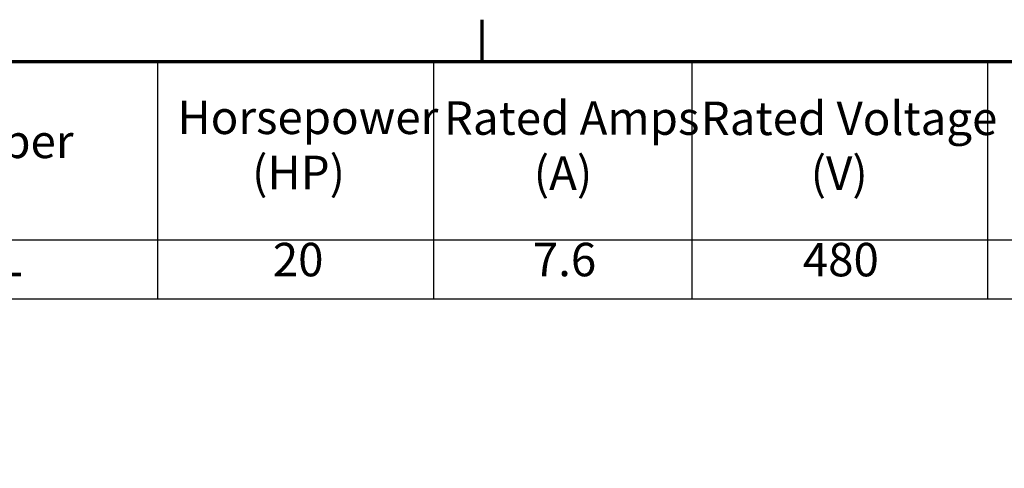
# Model space of a CAD drawing. Units: inches. Extents: x 0.6 to 25.8, y 0.3 to 20.1.
# Drawn here: x 17.1 to 22.8, y 17.5 to 20 of the extents above; entities that cross this region are included whole.
import ezdxf

# ---------------------------------------------------------------- set-up
doc = ezdxf.new("R2010")
doc.units = ezdxf.units.IN
doc.header["$LTSCALE"] = 1.2
doc.header["$MEASUREMENT"] = 0
doc.layers.add('Border (ANSI)', color=7, linetype='Continuous', lineweight=70)
doc.layers.add('Symbol (ANSI)', color=7, linetype='Continuous', lineweight=25)
doc.styles.add('Note Text (ANSI)', font='tahoma.ttf')

# ---------------------------------------------------------------- blocks, each defined once
blk = doc.blocks.new('Borders Default Border')
at = {"layer": 'Border (ANSI)'}
blk.add_line((16.5, 16.5), (16.5, 16.7), dxfattribs=at)
at = {"layer": 'Border (ANSI)', "flags": 128}
blk.add_lwpolyline([(0.75, 0.5), (0.75, 16.5), (21.25, 16.5), (21.25, 0.5), (0.75, 0.5)], dxfattribs=at)
blk = doc.blocks.new('Table1')
at = {"layer": 'Symbol (ANSI)'}
for p, q in [((12.4012, 16.5), (21.25, 16.5)), ((14.947, 16.5), (14.947, 15.6476)), ((16.268, 16.5), (16.268, 15.6476)), ((17.5024, 16.5), (17.5024, 15.6476)), ((18.9155, 16.5), (18.9155, 15.6476)), ((12.4012, 15.6476), (21.25, 15.6476)), ((14.947, 15.6476), (14.947, 15.3662)), ((16.268, 15.6476), (16.268, 15.3662)), ((17.5024, 15.6476), (17.5024, 15.3662)), ((18.9155, 15.6476), (18.9155, 15.3662)), ((12.4012, 15.3662), (21.25, 15.3662))]:
    blk.add_line(p, q, dxfattribs=at)
at = {"layer": 'Symbol (ANSI)', "char_height": 0.16, "attachment_point": 7, "style": 'Note Text (ANSI)'}
for s, insert in [('Horsepower', (15.0431, 16.1034)), ('Rated Amps', (16.317, 16.0998)), ('Rated Voltage', (17.5452, 16.0987)), ('TCI Part Number', (12.8534, 15.9885)), ('(HP)', (15.3996, 15.84)), ('(A)', (16.7463, 15.8364)), ('(V)', (18.0704, 15.8364)), ('KTR3A65HL', (13.1178, 15.4235)), ('20', (15.4989, 15.4235)), ('7.6', (16.7423, 15.4237)), ('480', (18.0331, 15.4233))]:
    blk.add_mtext(s, dxfattribs=dict(at, insert=insert))

msp = doc.modelspace()

# ---------------------------------------------------------------- block references
at = {"xscale": 1.199999999999999, "yscale": 1.199999999999999, "zscale": 1.199999999999999}
for name in ['Borders Default Border', 'Table1']:
    msp.add_blockref(name, (0, 0), dxfattribs=at)

doc.saveas('drawing.dxf')
